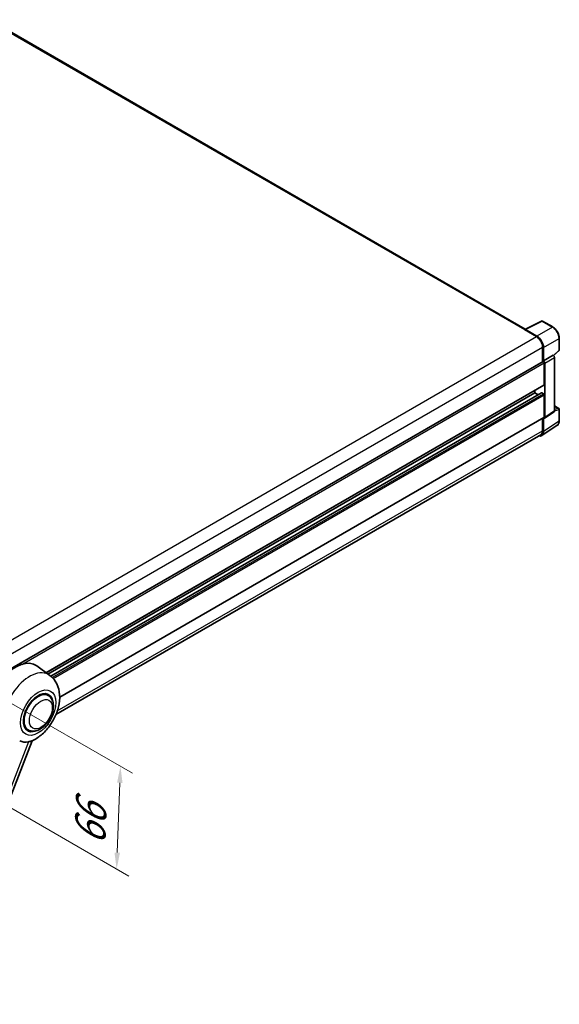
# Model space of a CAD drawing. Units: millimetres. Extents: x 87 to 13451, y 48 to 1875.
# Drawn here: x 1401 to 1664, y 316 to 795 of the extents above; entities that cross this region are included whole.
import ezdxf

# ---------------------------------------------------------------- set-up
doc = ezdxf.new("R2010")
doc.units = ezdxf.units.MM
doc.header["$LTSCALE"] = 6
doc.layers.get('Defpoints').update_dxf_attribs({"lineweight": 25})
for name, color, linetype, lineweight in [('Dimension (ISO)', 7, 'Continuous', 18), ('Dimension (ISO) @ 1', 7, 'Continuous', 18), ('Visible (ISO)', 7, 'Continuous', 35), ('Visible Narrow (ISO)', 7, 'Continuous', 25)]:
    doc.layers.add(name, color=color, linetype=linetype, lineweight=lineweight)
doc.styles.add('Note Text (TK)', font='txt')
doc.dimstyles.new('Default - Method 1b (TK)', dxfattribs={"dimscale": 6, "dimtxt": 2.5, "dimasz": 2.5, "dimexe": 1, "dimexo": 1.5, "dimgap": 1, "dimtad": 1, "dimtoh": 1, "dimrnd": 1e-08, "dimdsep": 46, "dimtxsty": 'Note Text (TK)', "dimcen": 0.09, "dimdle": 5, "dimclrd": 100, "dimclre": 100, "dimclrt": 7, "dimadec": 1, "dimazin": 1, "dimtfac": 1, "dimtmove": 0, "dimatfit": 3, "dimfxl": 1, "dimtolj": 1, "dimlwd": -1, "dimlwe": -1, "dimarcsym": 0})

# ---------------------------------------------------------------- blocks, each defined once
blk = doc.blocks.new('*D289')
at = {"layer": 'Defpoints', "color": 0}
for p in [(1369.69, 478.45), (1367.84, 428.52), (1448.45, 381.98)]:
    blk.add_point(p, dxfattribs=at)
at = {"layer": 'Dimension (ISO)', "color": 100}
for p, q in [((1378.5, 473.36), (1456.18, 428.52)), ((1376.66, 423.43), (1454.33, 378.59)), ((1450, 423.92), (1448.75, 389.98))]:
    blk.add_line(p, q, dxfattribs=at)
for points in [[(1448.67, 423.97), (1451.33, 423.87), (1450.3, 431.91)], [(1447.41, 390.03), (1450.08, 389.93), (1448.45, 381.98)]]:
    blk.add_solid(points, dxfattribs=at)
at = {"layer": 'Dimension (ISO)', "color": 7, "insert": (1435.37, 393.7), "char_height": 8, "attachment_point": 4, "rotation": 87.8823, "style": 'Note Text (TK)'}
blk.add_mtext('\\A1;{\\Q27.882;\\W0.834;\\H0.816x; \\fＭＳ Ｐゴシック|b0|i0;\\H15.0000;66}', dxfattribs=at)

msp = doc.modelspace()

# ---------------------------------------------------------------- linework, layer by layer
at = {"layer": 'Visible (ISO)'}
for p, q in [((1647.0464, 644.3792), (1386.5338, 794.7862)), ((1646.8676, 644.2899), (1654.9903, 648.3466)), ((1660.4297, 645.4452), (1655.4273, 648.3334)), ((1646.6007, 644.1682), (1652.4751, 640.7766)), ((1646.7639, 644.0743), (1646.7639, 644.074)), ((1652.6403, 641.0581), (1647.09, 644.2626)), ((1663.5959, 634.3731), (1663.5959, 639.9612)), ((1655.4123, 635.6892), (1655.4123, 628.4969)), ((1655.9019, 629.0002), (1655.9019, 635.4089)), ((1655.9019, 629.0002), (1660.6263, 631.7279)), ((1660.6267, 631.7277), (1660.6263, 631.7279)), ((1660.8094, 631.592), (1663.4479, 634.0344)), ((1383.9509, 471.7685), (1655.6711, 628.6463)), ((1655.9023, 629), (1655.9019, 629.0002)), ((1656.2282, 617.3181), (1656.2282, 628.0581)), ((1656.5546, 601.4901), (1656.5546, 627.8702)), ((1661.279, 604.6126), (1661.279, 630.5978)), ((1414.1897, 477.421), (1656.1326, 617.1068)), ((1415.0792, 476.7717), (1651.6592, 613.3612)), ((1416.4609, 475.7411), (1654.9801, 613.4503)), ((1651.6592, 613.3612), (1651.6592, 614.5241)), ((1653.2425, 612.4471), (1651.6592, 613.3612)), ((1655.9019, 612.9844), (1655.1186, 613.4366)), ((1656.2282, 601.679), (1656.2282, 612.4191)), ((1656.3794, 601.0775), (1661.1038, 604.1999)), ((1661.279, 607.0822), (1663.3651, 605.8778)), ((1663.5959, 599.89), (1663.5959, 605.4781)), ((1420.7745, 465.5837), (1656.1326, 601.4677)), ((1655.4123, 601.0519), (1655.4123, 594.99)), ((1655.9019, 594.7051), (1655.9019, 601.1138)), ((1655.9019, 601.1138), (1655.9023, 601.1135)), ((1655.0258, 592.642), (1662.6004, 597.6482)), ((1654.552, 593.0885), (1418.9578, 457.0681)), ((1415.9774, 476.116), (1409.6586, 480.7284)), ((1415.1644, 466.4008), (1413.6511, 467.2745)), ((1405.4721, 449.6132), (1403.9588, 450.4869)), ((1350.8948, 298.6992), (1407.4097, 444.3581))]:
    msp.add_line(p, q, dxfattribs=at)
for centre, start, end in [((1655.1965, 647.9337), 60, 116.538708), ((1663.1344, 634.3731), 312.789481, 0), ((1663.1344, 605.4781), 0, 60)]:
    msp.add_arc(centre, 0.4615, start, end, dxfattribs=at)
for centre, major_axis, ratio, start_param, end_param in [((1646.6007, 643.0377), (0.6923, 1.1991), 0.57735027, 0.53865731, 0.78539816), ((1647.0904, 643.8853), (-0.2311, 0.4002), 0.5766475, 5.49839613, 7.06797448), ((1652.4751, 637.385), (2.0769, -3.5973), 0.57735027, 0.78539816, 2.35619449), ((1652.6363, 637.2897), (2.3077, -3.997), 0.5780539, 0.78600715, 2.3555855), ((1660.6259, 630.974), (-0.4615, 0.7994), 0.5780539, 3.9275998, 5.49717816), ((1655.9019, 628.2466), (-0.2308, 0.3997), 0.57735027, 3.92699082, 6.28318531), ((1655.9015, 628.2463), (0.4615, -0.7994), 0.5780539, 0.78600715, 2.3555855), ((1655.9019, 617.5065), (0.2308, -0.3997), 0.57735027, 0, 0.78539816), ((1655.1186, 613.2105), (-0.1385, 0.2398), 0.57735027, 5.49778715, 6.28318531), ((1655.9019, 612.6075), (-0.2308, 0.3997), 0.57735027, 3.92699082, 5.49778715), ((1660.6259, 604.9906), (0.4621, -0.8004), 0.5766475, 0.03486412, 0.78478917), ((1655.9015, 601.8681), (0.4621, -0.8004), 0.5766475, 5.49839613, 7.06797448), ((1655.9019, 601.8674), (0.2308, -0.3997), 0.57735027, 0, 0.78539817), ((1652.6363, 596.5951), (2.3105, -4.0019), 0.5766475, 5.75645047, 7.06797448), ((1652.4751, 596.6858), (2.0769, -3.5973), 0.57735027, 0, 0.78539817), ((1399.3853, 464.3192), (9.6923, 16.7876), 0.57735027, 6.22128195, 8.81798228), ((1410.3182, 458.007), (-5.0769, -8.7935), 0.57735027, 2.51814983, 6.90662813), ((1410.3182, 458.007), (-4.8462, -8.3938), 0.57735027, 3.14159265, 6.28318531), ((1410.3182, 458.007), (-4.8462, -8.3938), 0.57735027, 3.14159265, 6.28318531), ((1409.176, 458.6665), (-8.1925, -14.1897), 0.57735027, 0.04275891, 0.48083986)]:
    msp.add_ellipse(centre, major_axis=major_axis, ratio=ratio, start_param=start_param, end_param=end_param, dxfattribs=at)
for points, knots in [([(1663.5959, 639.9612), (1663.5959, 640.1597), (1663.5824, 640.3635), (1663.5298, 640.7778), (1663.4906, 640.9884), (1663.388, 641.4123), (1663.3246, 641.6256), (1663.1752, 642.0506), (1663.0892, 642.2622), (1662.8967, 642.6794), (1662.7901, 642.8849), (1662.5589, 643.2855), (1662.4341, 643.4806), (1662.1691, 643.8559), (1662.0288, 644.0362), (1661.7355, 644.3781), (1661.5825, 644.5396), (1661.2667, 644.8404), (1661.1039, 644.9796), (1660.7713, 645.2324), (1660.6016, 645.346), (1660.4297, 645.4452)], [-0.78478918, -0.78478918, -0.78478918, -0.78478918, -0.62783134, -0.62783134, -0.47087351, -0.47087351, -0.31391567, -0.31391567, -0.15695784, -0.15695784, 0, 0, 0.15695784, 0.15695784, 0.31391567, 0.31391567, 0.47087351, 0.47087351, 0.62783134, 0.62783134, 0.78478918, 0.78478918, 0.78478918, 0.78478918]), ([(1662.6004, 597.6482), (1662.7339, 597.7364), (1662.8559, 597.8421), (1663.072, 598.0818), (1663.1661, 598.2157), (1663.3257, 598.5049), (1663.3912, 598.6601), (1663.4949, 598.9872), (1663.5331, 599.159), (1663.5836, 599.5156), (1663.5959, 599.7003), (1663.5959, 599.89)], [0.034864128, 0.034864128, 0.034864128, 0.034864128, 0.184849138, 0.184849138, 0.334834147, 0.334834147, 0.484819157, 0.484819157, 0.634804166, 0.634804166, 0.784789176, 0.784789176, 0.784789176, 0.784789176]), ([(1407.185, 444.26), (1408.8458, 444.9697), (1410.3501, 445.9413), (1413.2435, 448.3483), (1414.6042, 449.8272), (1416.9666, 453.054), (1417.9704, 454.7986), (1419.5628, 458.4406), (1420.1523, 460.3365), (1420.8158, 464.2065), (1420.8908, 466.1848), (1420.301, 469.912), (1419.7124, 471.681), (1417.9546, 474.3524), (1417.0518, 475.3317), (1415.9774, 476.116)], [5.10679326, 5.10679326, 5.10679326, 5.10679326, 5.45297672, 5.45297672, 5.83515075, 5.83515075, 6.21279538, 6.21279538, 6.59050979, 6.59050979, 6.97267556, 6.97267556, 7.31011279, 7.31011279, 7.53027889, 7.53027889, 7.53027889, 7.53027889]), ([(1405.4721, 449.6132), (1406.0074, 449.3042), (1406.6065, 449.1111), (1407.883, 448.9537), (1408.56, 449.0098), (1410.0104, 449.3635), (1410.778, 449.7076), (1412.3121, 450.6621), (1413.0723, 451.2976), (1414.4638, 452.7626), (1415.095, 453.5918), (1416.1762, 455.3584), (1416.6275, 456.2944), (1417.3141, 458.2038), (1417.5485, 459.177), (1417.7571, 461.0914), (1417.7301, 462.0334), (1417.3566, 463.7512), (1417.0265, 464.5393), (1416.1487, 465.6856), (1415.6895, 466.0977), (1415.1644, 466.4008)], [4.45058959, 4.45058959, 4.45058959, 4.45058959, 4.69057374, 4.69057374, 4.95480942, 4.95480942, 5.2747785, 5.2747785, 5.62663167, 5.62663167, 5.97702643, 5.97702643, 6.32414747, 6.32414747, 6.67327751, 6.67327751, 7.0262773, 7.0262773, 7.35680249, 7.35680249, 7.59218225, 7.59218225, 7.59218225, 7.59218225]), ([(1405.7017, 443.8981), (1405.856, 443.9312), (1406.0007, 443.9621), (1406.3454, 444.0358), (1406.5295, 444.0752), (1406.8967, 444.1615), (1407.0608, 444.207), (1407.185, 444.2601)], [-5.271586261, -5.271586261, -5.271586261, -5.271586261, -5.187218627, -5.187218627, -5.056284352, -5.056284352, -4.886250554, -4.886250554, -4.886250554, -4.886250554])]:
    msp.add_open_spline(points, degree=3, knots=knots, dxfattribs=at)
at = {"layer": 'Visible Narrow (ISO)'}
for p, q in [((1385.8415, 794.7177), (1646.6007, 644.1682)), ((1647.09, 644.2626), (1655.2079, 648.3168)), ((1655.2079, 648.3168), (1660.2103, 645.4287)), ((1660.2103, 645.4287), (1652.6403, 641.0581)), ((1380.7866, 483.9172), (1652.4751, 640.7766)), ((1655.9019, 635.4089), (1663.4719, 639.7795)), ((1663.4719, 639.7795), (1663.4719, 634.1914)), ((1383.8282, 478.8901), (1655.4123, 635.6892)), ((1660.6267, 631.7277), (1655.9023, 629)), ((1663.4719, 634.1914), (1660.7331, 631.6561)), ((1402.3585, 481.4864), (1656.2282, 628.0581)), ((1656.5546, 627.8702), (1661.279, 630.5978)), ((1414.0703, 477.5081), (1656.2282, 617.3181)), ((1416.5275, 475.6859), (1655.1186, 613.4366)), ((1417.1379, 475.1339), (1655.9019, 612.9844)), ((1417.6041, 474.6494), (1656.2282, 612.4191)), ((1661.279, 604.6126), (1656.5546, 601.4901)), ((1661.279, 607.0079), (1663.2153, 605.8899)), ((1663.2153, 605.8899), (1661.279, 605.2846)), ((1661.279, 604.6109), (1663.4719, 605.2964)), ((1663.4719, 605.2964), (1663.4719, 599.7082)), ((1420.7739, 465.7394), (1656.2282, 601.679)), ((1663.4719, 599.7082), (1655.9019, 594.7051)), ((1419.6258, 458.8586), (1655.4123, 594.99)), ((1405.7017, 443.8981), (1351.0732, 303.1012))]:
    msp.add_line(p, q, dxfattribs=at)
for centre, major_axis, ratio, start_param, end_param in [((1655.1965, 647.9337), (-0.2062, 0.4129), 0.5766475, 5.53326026, 6.28318531), ((1655.1965, 647.9337), (0.2308, 0.3997), 0.57735027, 0, 0.75049158), ((1660.1989, 645.0455), (0.2308, 0.3997), 0.57735027, 0, 0.75049158), ((1660.1953, 641.6539), (2.3077, -3.997), 0.58194065, 0.78600715, 2.3555855), ((1663.1344, 639.9612), (0.4615, 0), 0.57735027, 5.53269373, 6.28318531), ((1663.1344, 634.3731), (0.3135, -0.3387), 0.43528024, 0, 0.66685619), ((1663.1344, 634.3731), (0.4615, 0), 0.57735027, 5.53269373, 6.28318531), ((1663.1344, 605.4781), (0.2308, 0.3997), 0.57735027, 0, 0.53459435), ((1663.1344, 605.4781), (0.1377, -0.4405), 0.72169311, 0.93474524, 2.49688001), ((1663.1344, 605.4781), (0.4615, 0), 0.57735027, 5.53269373, 6.28318531), ((1660.1953, 601.5909), (2.3341, -3.987), 0.57677384, 0.03138662, 0.78131167), ((1663.1344, 599.89), (0.4615, 0), 0.57735027, 5.53269373, 6.28318531), ((1406.1475, 460.415), (9.274, 16.063), 0.57735027, 6.22128195, 9.10029382)]:
    msp.add_ellipse(centre, major_axis=major_axis, ratio=ratio, start_param=start_param, end_param=end_param, dxfattribs=at)
for centre, major_axis in [((1410.3182, 458.007), (6.0555, 10.4884)), ((1411.6237, 457.2533), (3.9231, 6.795))]:
    msp.add_ellipse(centre, major_axis=major_axis, ratio=0.57735027, dxfattribs=at)

# ---------------------------------------------------------------- dimensions: what is measured, and where the dimension line sits
at = {"layer": 'Dimension (ISO) @ 1', "color": 100}
dim = msp.add_linear_dim(base=(1448.4508, 381.9842), p1=(1369.6868, 478.4508), p2=(1367.8406, 428.5245), angle=87.882308, text='{\\Q27.882;\\W0.834;\\H0.816x; \\fＭＳ Ｐゴシック|b0|i0;\\H15.0000;66}', dimstyle='Default - Method 1b (TK)', override={"dimscale": 1, "dimtxt": 8, "dimasz": 8, "dimexe": 6, "dimexo": 9, "dimgap": 6, "dimtoh": 0, "dimdec": 2, "dimlfac": 1.298829, "dimcen": 0.54, "dimtol": 0, "dimlim": 0, "dimtp": 0, "dimtm": 0, "dimtdec": 2, "dimtix": 0, "dimtofl": 0, "dimtmove": 0, "dimatfit": 1}, dxfattribs=at)
dim.commit()
dim.dimension.update_dxf_attribs({"geometry": '*D289', "text_midpoint": (1449.3739, 406.9474), "dimtype": 128})

doc.saveas('drawing.dxf')
